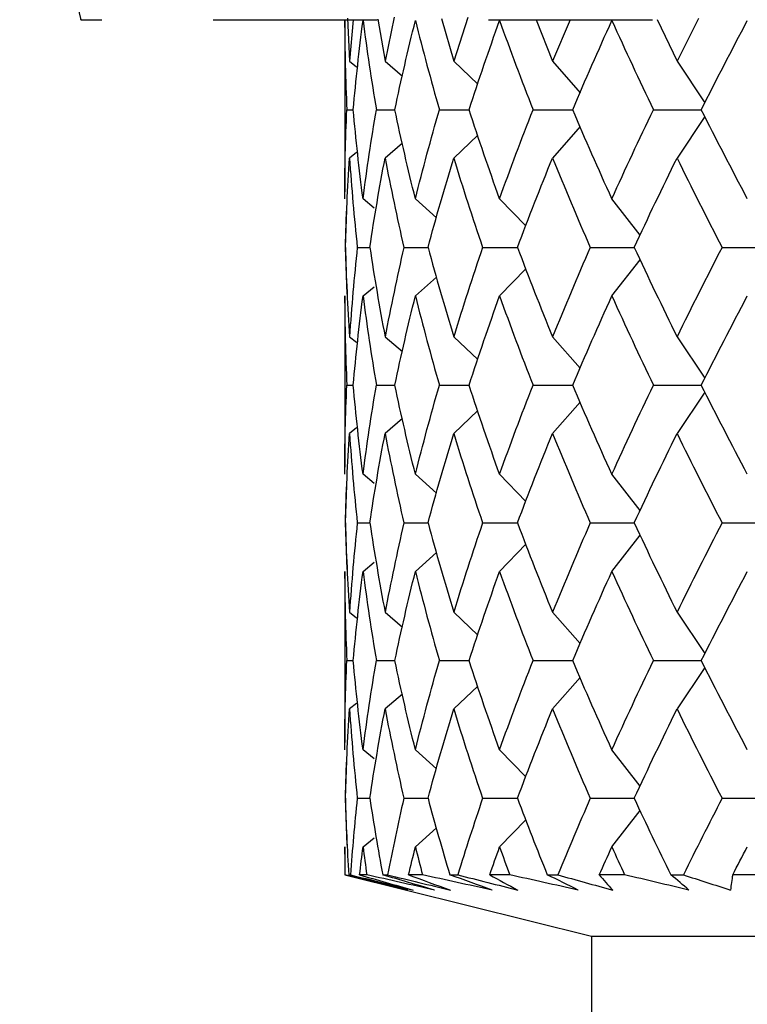
# Model space of a CAD drawing. Units: millimetres. Extents: x 12016 to 37473, y -9451 to -5016.
# Drawn here: x 12199 to 12202, y -7473 to -7469 of the extents above; entities that cross this region are included whole.
import ezdxf

# ---------------------------------------------------------------- set-up
doc = ezdxf.new("R2010")
doc.units = ezdxf.units.MM
doc.header["$LTSCALE"] = 10

msp = doc.modelspace()

# ---------------------------------------------------------------- linework, layer by layer
at = {"color": 7, "linetype": 'Continuous', "lineweight": 25}
for p, q in [((12199.228881, -7468.462294), (12199.478881, -7469.470794)), ((12200.568024, -7469.464958), (12200.57613, -7469.640632)), ((12200.692078, -7469.469002), (12200.721381, -7469.640632)), ((12200.759138, -7469.460623), (12200.721381, -7469.640632)), ((12200.951634, -7469.466252), (12201.001833, -7469.640632)), ((12201.059832, -7469.461259), (12201.001833, -7469.640632)), ((12202.001887, -7469.466056), (12201.913937, -7469.640632)), ((12199.478881, -7469.470794), (12199.478881, -7469.470387)), ((12199.478881, -7469.470794), (12199.563804, -7469.470794)), ((12200.018904, -7469.470794), (12200.688857, -7469.470794)), ((12200.556381, -7469.503317), (12200.556381, -7470.173271)), ((12200.556933, -7469.503317), (12200.556429, -7469.47416)), ((12200.590904, -7469.470794), (12200.57613, -7469.640632)), ((12201.143904, -7469.470794), (12201.813857, -7469.470794)), ((12201.338581, -7469.470794), (12201.405228, -7469.640632)), ((12201.477037, -7469.470794), (12201.405228, -7469.640632)), ((12201.832334, -7469.470561), (12201.913937, -7469.640632)), ((12200.57613, -7469.640632), (12200.604511, -7469.663369)), ((12200.721381, -7469.640632), (12200.792834, -7469.701445)), ((12201.001833, -7469.640632), (12201.100055, -7469.734147)), ((12201.405228, -7469.640632), (12201.518167, -7469.769002)), ((12201.913937, -7469.640632), (12202.027471, -7469.809883)), ((12200.565127, -7469.838294), (12200.591535, -7469.838294)), ((12200.685745, -7469.838294), (12200.761221, -7469.838294)), ((12200.943122, -7469.838294), (12201.064366, -7469.838294)), ((12201.326009, -7469.838294), (12201.487722, -7469.838294)), ((12201.817671, -7469.838294), (12202.012786, -7469.838294)), ((12202.02747, -7469.866705), (12201.913937, -7470.035956)), ((12201.518167, -7469.907586), (12201.405228, -7470.035956)), ((12201.100055, -7469.94244), (12201.001833, -7470.035956)), ((12200.792834, -7469.975142), (12200.721381, -7470.035956)), ((12200.604511, -7470.013219), (12200.57613, -7470.035956)), ((12200.556429, -7470.202427), (12200.556933, -7470.173271)), ((12200.565554, -7470.209669), (12200.557991, -7470.400794)), ((12200.676895, -7470.239974), (12200.631315, -7470.202427)), ((12200.931629, -7470.279831), (12200.845339, -7470.202427)), ((12201.296382, -7470.31333), (12201.189146, -7470.202427)), ((12201.762906, -7470.350723), (12201.64771, -7470.202427)), ((12200.557991, -7470.400794), (12200.565554, -7470.591918)), ((12200.607868, -7470.400794), (12200.659091, -7470.400794)), ((12200.797907, -7470.400794), (12200.896808, -7470.400794)), ((12201.119802, -7470.400794), (12201.26206, -7470.400794)), ((12201.559485, -7470.400794), (12201.738882, -7470.400794)), ((12202.09774, -7470.400794), (12202.310631, -7470.400794)), ((12201.64771, -7470.59916), (12201.762906, -7470.450864)), ((12201.189146, -7470.59916), (12201.296382, -7470.488257)), ((12200.845339, -7470.59916), (12200.931629, -7470.521756)), ((12200.631315, -7470.59916), (12200.676895, -7470.561614)), ((12200.556381, -7470.628317), (12200.556381, -7471.298271)), ((12200.556933, -7470.628317), (12200.556429, -7470.59916)), ((12200.57613, -7470.765632), (12200.604511, -7470.788369)), ((12200.721381, -7470.765632), (12200.792834, -7470.826445)), ((12201.001833, -7470.765632), (12201.100055, -7470.859147)), ((12201.405228, -7470.765632), (12201.518167, -7470.894002)), ((12201.913937, -7470.765632), (12202.027471, -7470.934883)), ((12200.565127, -7470.963294), (12200.591535, -7470.963294)), ((12200.685745, -7470.963294), (12200.761221, -7470.963294)), ((12200.943122, -7470.963294), (12201.064366, -7470.963294)), ((12201.326009, -7470.963294), (12201.487722, -7470.963294)), ((12201.817671, -7470.963294), (12202.012786, -7470.963294)), ((12202.02747, -7470.991705), (12201.913937, -7471.160956)), ((12201.518167, -7471.032586), (12201.405228, -7471.160956)), ((12201.100055, -7471.06744), (12201.001833, -7471.160956)), ((12200.792834, -7471.100142), (12200.721381, -7471.160956)), ((12200.604511, -7471.138219), (12200.57613, -7471.160956)), ((12200.556429, -7471.327427), (12200.556933, -7471.298271)), ((12200.565554, -7471.334669), (12200.557991, -7471.525794)), ((12200.676895, -7471.364974), (12200.631315, -7471.327427)), ((12200.931629, -7471.404831), (12200.845339, -7471.327427)), ((12201.296382, -7471.43833), (12201.189146, -7471.327427)), ((12201.762906, -7471.475723), (12201.64771, -7471.327427)), ((12200.557991, -7471.525794), (12200.565554, -7471.716918)), ((12200.607868, -7471.525794), (12200.659091, -7471.525794)), ((12200.797907, -7471.525794), (12200.896808, -7471.525794)), ((12201.119802, -7471.525794), (12201.26206, -7471.525794)), ((12201.559485, -7471.525794), (12201.738882, -7471.525794)), ((12202.09774, -7471.525794), (12202.310631, -7471.525794)), ((12201.64771, -7471.72416), (12201.762906, -7471.575864)), ((12201.189146, -7471.72416), (12201.296382, -7471.613257)), ((12200.845339, -7471.72416), (12200.931629, -7471.646756)), ((12200.631315, -7471.72416), (12200.676895, -7471.686614)), ((12200.556381, -7471.753317), (12200.556381, -7472.423271)), ((12200.556933, -7471.753317), (12200.556429, -7471.72416)), ((12200.57613, -7471.890632), (12200.604511, -7471.913369)), ((12200.721381, -7471.890632), (12200.792834, -7471.951445)), ((12201.001833, -7471.890632), (12201.100055, -7471.984147)), ((12201.405228, -7471.890632), (12201.518167, -7472.019002)), ((12201.913937, -7471.890632), (12202.027471, -7472.059883)), ((12200.565127, -7472.088294), (12200.591535, -7472.088294)), ((12200.685745, -7472.088294), (12200.761221, -7472.088294)), ((12200.943122, -7472.088294), (12201.064366, -7472.088294)), ((12201.326009, -7472.088294), (12201.487722, -7472.088294)), ((12201.817671, -7472.088294), (12202.012786, -7472.088294)), ((12202.02747, -7472.116705), (12201.913937, -7472.285956)), ((12201.518167, -7472.157586), (12201.405228, -7472.285956)), ((12201.100055, -7472.19244), (12201.001833, -7472.285956)), ((12200.792834, -7472.225142), (12200.721381, -7472.285956)), ((12200.604511, -7472.263219), (12200.57613, -7472.285956)), ((12200.556429, -7472.452427), (12200.556933, -7472.423271)), ((12200.565554, -7472.459669), (12200.557991, -7472.650794)), ((12200.676895, -7472.489974), (12200.631315, -7472.452427)), ((12200.931629, -7472.529831), (12200.845339, -7472.452427)), ((12201.296382, -7472.56333), (12201.189146, -7472.452427)), ((12201.762906, -7472.600723), (12201.64771, -7472.452427)), ((12200.557991, -7472.650794), (12200.565005, -7472.842353)), ((12200.607868, -7472.650794), (12200.659091, -7472.650794)), ((12200.797907, -7472.650794), (12200.896808, -7472.650794)), ((12201.119802, -7472.650794), (12201.26206, -7472.650794)), ((12201.559485, -7472.650794), (12201.738882, -7472.650794)), ((12202.09774, -7472.650794), (12202.310631, -7472.650794)), ((12201.64771, -7472.84916), (12201.762848, -7472.700939)), ((12201.189146, -7472.84916), (12201.296238, -7472.738406)), ((12200.845339, -7472.84916), (12200.931374, -7472.771985)), ((12200.631315, -7472.84916), (12200.676488, -7472.811949)), ((12200.556381, -7472.87837), (12200.556381, -7472.963294)), ((12200.556521, -7472.87837), (12200.556429, -7472.84916)), ((12200.556381, -7472.963294), (12201.564881, -7473.213294)), ((12200.557539, -7472.963294), (12200.556381, -7472.963294)), ((12200.572793, -7472.963294), (12200.579774, -7472.963294)), ((12200.646785, -7472.963294), (12200.617281, -7472.963294)), ((12200.711551, -7472.963294), (12200.731504, -7472.963294)), ((12200.874492, -7472.963294), (12200.817526, -7472.963294)), ((12200.98594, -7472.963294), (12201.017993, -7472.963294)), ((12201.230707, -7472.963294), (12201.148769, -7472.963294)), ((12201.383967, -7472.963294), (12201.426718, -7472.963294)), ((12201.699864, -7472.963294), (12201.596534, -7472.963294)), ((12201.888236, -7472.963294), (12201.939818, -7472.963294)), ((12202.261457, -7472.963294), (12202.141251, -7472.963294)), ((12201.564881, -7473.213294), (12201.564881, -7474.713294)), ((12201.564881, -7473.213294), (12205.846381, -7473.213294))]:
    msp.add_line(p, q, dxfattribs=at)
for points in [[(12200.556429, -7469.47416), (12200.55683, -7469.595906), (12200.559738, -7469.717423), (12200.565127, -7469.838294)], [(12200.591535, -7469.838294), (12200.602317, -7469.717423), (12200.615586, -7469.595906), (12200.631315, -7469.47416)], [(12200.631315, -7469.47416), (12200.647045, -7469.595906), (12200.665215, -7469.717423), (12200.685745, -7469.838294)], [(12200.761221, -7469.838294), (12200.786902, -7469.717423), (12200.814968, -7469.595906), (12200.845339, -7469.47416)], [(12200.845339, -7469.47416), (12200.87571, -7469.595906), (12200.908347, -7469.717423), (12200.943122, -7469.838294)], [(12201.064366, -7469.838294), (12201.103825, -7469.717423), (12201.145462, -7469.595906), (12201.189146, -7469.47416)], [(12201.189146, -7469.47416), (12201.232831, -7469.595906), (12201.278509, -7469.717423), (12201.326009, -7469.838294)], [(12201.487722, -7469.838294), (12201.539235, -7469.717423), (12201.592621, -7469.595906), (12201.64771, -7469.47416)], [(12201.64771, -7469.47416), (12201.7028, -7469.595906), (12201.759522, -7469.717423), (12201.817671, -7469.838294)], [(12202.012786, -7469.838294), (12202.0741, -7469.717423), (12202.136904, -7469.595906), (12202.20099, -7469.47416)], [(12200.556429, -7470.202427), (12200.55683, -7470.080681), (12200.559738, -7469.959165), (12200.565127, -7469.838294)], [(12200.631315, -7470.202427), (12200.615586, -7470.080681), (12200.602317, -7469.959165), (12200.591535, -7469.838294)], [(12200.631315, -7470.202427), (12200.647045, -7470.080681), (12200.665215, -7469.959165), (12200.685745, -7469.838294)], [(12200.845339, -7470.202427), (12200.814968, -7470.080681), (12200.786902, -7469.959165), (12200.761221, -7469.838294)], [(12200.845339, -7470.202427), (12200.87571, -7470.080681), (12200.908347, -7469.959165), (12200.943122, -7469.838294)], [(12201.189146, -7470.202427), (12201.145462, -7470.080681), (12201.103825, -7469.959165), (12201.064366, -7469.838294)], [(12201.189146, -7470.202427), (12201.232831, -7470.080681), (12201.278509, -7469.959165), (12201.326009, -7469.838294)], [(12201.64771, -7470.202427), (12201.592621, -7470.080681), (12201.539235, -7469.959165), (12201.487722, -7469.838294)], [(12201.64771, -7470.202427), (12201.7028, -7470.080681), (12201.759522, -7469.959165), (12201.817671, -7469.838294)], [(12202.20099, -7470.202427), (12202.136904, -7470.080681), (12202.0741, -7469.959165), (12202.012786, -7469.838294)], [(12200.559296, -7470.400794), (12200.562414, -7470.279041), (12200.568035, -7470.157288), (12200.57613, -7470.035956)], [(12200.57613, -7470.035956), (12200.584225, -7470.157288), (12200.594814, -7470.279041), (12200.607868, -7470.400794)], [(12200.659091, -7470.400794), (12200.677455, -7470.279041), (12200.698245, -7470.157288), (12200.721381, -7470.035956)], [(12200.721381, -7470.035956), (12200.744517, -7470.157288), (12200.770052, -7470.279041), (12200.797907, -7470.400794)], [(12200.896808, -7470.400794), (12200.929616, -7470.279041), (12200.964667, -7470.157288), (12201.001833, -7470.035956)], [(12201.001833, -7470.035956), (12201.038998, -7470.157288), (12201.078364, -7470.279041), (12201.119802, -7470.400794)], [(12201.26206, -7470.400794), (12201.307877, -7470.279041), (12201.355657, -7470.157288), (12201.405228, -7470.035956)], [(12201.405228, -7470.035956), (12201.454799, -7470.157288), (12201.506275, -7470.279041), (12201.559485, -7470.400794)], [(12201.738882, -7470.400794), (12201.795706, -7470.279041), (12201.854127, -7470.157288), (12201.913937, -7470.035956)], [(12201.913937, -7470.035956), (12201.973746, -7470.157288), (12202.035083, -7470.279041), (12202.09774, -7470.400794)], [(12200.559296, -7470.400794), (12200.562414, -7470.522546), (12200.568035, -7470.644299), (12200.57613, -7470.765632)], [(12200.607868, -7470.400794), (12200.594814, -7470.522547), (12200.584225, -7470.644299), (12200.57613, -7470.765632)], [(12200.659091, -7470.400794), (12200.677455, -7470.522546), (12200.698245, -7470.644299), (12200.721381, -7470.765632)], [(12200.797907, -7470.400794), (12200.770052, -7470.522547), (12200.744517, -7470.644299), (12200.721381, -7470.765632)], [(12200.896808, -7470.400794), (12200.929616, -7470.522546), (12200.964667, -7470.644299), (12201.001833, -7470.765632)], [(12201.119802, -7470.400794), (12201.078364, -7470.522547), (12201.038998, -7470.644299), (12201.001833, -7470.765632)], [(12201.26206, -7470.400794), (12201.307877, -7470.522546), (12201.355657, -7470.644299), (12201.405228, -7470.765632)], [(12201.559485, -7470.400794), (12201.506275, -7470.522547), (12201.454799, -7470.644299), (12201.405228, -7470.765632)], [(12201.738882, -7470.400794), (12201.795707, -7470.522546), (12201.854127, -7470.644299), (12201.913937, -7470.765632)], [(12202.09774, -7470.400794), (12202.035083, -7470.522547), (12201.973746, -7470.644299), (12201.913937, -7470.765632)], [(12200.556429, -7470.59916), (12200.55683, -7470.720906), (12200.559738, -7470.842423), (12200.565127, -7470.963294)], [(12200.591535, -7470.963294), (12200.602317, -7470.842423), (12200.615586, -7470.720906), (12200.631315, -7470.59916)], [(12200.631315, -7470.59916), (12200.647045, -7470.720906), (12200.665215, -7470.842423), (12200.685745, -7470.963294)], [(12200.761221, -7470.963294), (12200.786902, -7470.842423), (12200.814968, -7470.720906), (12200.845339, -7470.59916)], [(12200.845339, -7470.59916), (12200.87571, -7470.720906), (12200.908347, -7470.842423), (12200.943122, -7470.963294)], [(12201.064366, -7470.963294), (12201.103825, -7470.842423), (12201.145462, -7470.720906), (12201.189146, -7470.59916)], [(12201.189146, -7470.59916), (12201.232831, -7470.720906), (12201.278509, -7470.842423), (12201.326009, -7470.963294)], [(12201.487722, -7470.963294), (12201.539235, -7470.842423), (12201.592621, -7470.720906), (12201.64771, -7470.59916)], [(12201.64771, -7470.59916), (12201.7028, -7470.720906), (12201.759522, -7470.842423), (12201.817671, -7470.963294)], [(12202.012786, -7470.963294), (12202.0741, -7470.842423), (12202.136904, -7470.720906), (12202.20099, -7470.59916)], [(12200.556429, -7471.327427), (12200.55683, -7471.205681), (12200.559738, -7471.084165), (12200.565127, -7470.963294)], [(12200.631315, -7471.327427), (12200.615586, -7471.205681), (12200.602317, -7471.084165), (12200.591535, -7470.963294)], [(12200.631315, -7471.327427), (12200.647045, -7471.205681), (12200.665215, -7471.084165), (12200.685745, -7470.963294)], [(12200.845339, -7471.327427), (12200.814968, -7471.205681), (12200.786902, -7471.084165), (12200.761221, -7470.963294)], [(12200.845339, -7471.327427), (12200.87571, -7471.205681), (12200.908347, -7471.084165), (12200.943122, -7470.963294)], [(12201.189146, -7471.327427), (12201.145462, -7471.205681), (12201.103825, -7471.084165), (12201.064366, -7470.963294)], [(12201.189146, -7471.327427), (12201.232831, -7471.205681), (12201.278509, -7471.084165), (12201.326009, -7470.963294)], [(12201.64771, -7471.327427), (12201.592621, -7471.205681), (12201.539235, -7471.084165), (12201.487722, -7470.963294)], [(12201.64771, -7471.327427), (12201.7028, -7471.205681), (12201.759522, -7471.084165), (12201.817671, -7470.963294)], [(12202.20099, -7471.327427), (12202.136904, -7471.205681), (12202.0741, -7471.084165), (12202.012786, -7470.963294)], [(12200.559296, -7471.525794), (12200.562414, -7471.404041), (12200.568035, -7471.282288), (12200.57613, -7471.160956)], [(12200.57613, -7471.160956), (12200.584225, -7471.282288), (12200.594814, -7471.404041), (12200.607868, -7471.525794)], [(12200.659091, -7471.525794), (12200.677455, -7471.404041), (12200.698245, -7471.282288), (12200.721381, -7471.160956)], [(12200.721381, -7471.160956), (12200.744517, -7471.282288), (12200.770052, -7471.404041), (12200.797907, -7471.525794)], [(12200.896808, -7471.525794), (12200.929616, -7471.404041), (12200.964667, -7471.282288), (12201.001833, -7471.160956)], [(12201.001833, -7471.160956), (12201.038998, -7471.282288), (12201.078364, -7471.404041), (12201.119802, -7471.525794)], [(12201.26206, -7471.525794), (12201.307877, -7471.404041), (12201.355657, -7471.282288), (12201.405228, -7471.160956)], [(12201.405228, -7471.160956), (12201.454799, -7471.282288), (12201.506275, -7471.404041), (12201.559485, -7471.525794)], [(12201.738882, -7471.525794), (12201.795706, -7471.404041), (12201.854127, -7471.282288), (12201.913937, -7471.160956)], [(12201.913937, -7471.160956), (12201.973746, -7471.282288), (12202.035083, -7471.404041), (12202.09774, -7471.525794)], [(12200.559296, -7471.525794), (12200.562414, -7471.647546), (12200.568035, -7471.769299), (12200.57613, -7471.890632)], [(12200.607868, -7471.525794), (12200.594814, -7471.647547), (12200.584225, -7471.769299), (12200.57613, -7471.890632)], [(12200.659091, -7471.525794), (12200.677455, -7471.647546), (12200.698245, -7471.769299), (12200.721381, -7471.890632)], [(12200.797907, -7471.525794), (12200.770052, -7471.647547), (12200.744517, -7471.769299), (12200.721381, -7471.890632)], [(12200.896808, -7471.525794), (12200.929616, -7471.647546), (12200.964667, -7471.769299), (12201.001833, -7471.890632)], [(12201.119802, -7471.525794), (12201.078364, -7471.647547), (12201.038998, -7471.769299), (12201.001833, -7471.890632)], [(12201.26206, -7471.525794), (12201.307877, -7471.647546), (12201.355657, -7471.769299), (12201.405228, -7471.890632)], [(12201.559485, -7471.525794), (12201.506275, -7471.647547), (12201.454799, -7471.769299), (12201.405228, -7471.890632)], [(12201.738882, -7471.525794), (12201.795707, -7471.647546), (12201.854127, -7471.769299), (12201.913937, -7471.890632)], [(12202.09774, -7471.525794), (12202.035083, -7471.647547), (12201.973746, -7471.769299), (12201.913937, -7471.890632)], [(12200.556429, -7471.72416), (12200.55683, -7471.845906), (12200.559738, -7471.967423), (12200.565127, -7472.088294)], [(12200.591535, -7472.088294), (12200.602317, -7471.967423), (12200.615586, -7471.845906), (12200.631315, -7471.72416)], [(12200.631315, -7471.72416), (12200.647045, -7471.845906), (12200.665215, -7471.967423), (12200.685745, -7472.088294)], [(12200.761221, -7472.088294), (12200.786902, -7471.967423), (12200.814968, -7471.845906), (12200.845339, -7471.72416)], [(12200.845339, -7471.72416), (12200.87571, -7471.845906), (12200.908347, -7471.967423), (12200.943122, -7472.088294)], [(12201.064366, -7472.088294), (12201.103825, -7471.967423), (12201.145462, -7471.845906), (12201.189146, -7471.72416)], [(12201.189146, -7471.72416), (12201.232831, -7471.845906), (12201.278509, -7471.967423), (12201.326009, -7472.088294)], [(12201.487722, -7472.088294), (12201.539235, -7471.967423), (12201.592621, -7471.845906), (12201.64771, -7471.72416)], [(12201.64771, -7471.72416), (12201.7028, -7471.845906), (12201.759522, -7471.967423), (12201.817671, -7472.088294)], [(12202.012786, -7472.088294), (12202.0741, -7471.967423), (12202.136904, -7471.845906), (12202.20099, -7471.72416)], [(12200.556429, -7472.452427), (12200.55683, -7472.330681), (12200.559738, -7472.209165), (12200.565127, -7472.088294)], [(12200.631315, -7472.452427), (12200.615586, -7472.330681), (12200.602317, -7472.209165), (12200.591535, -7472.088294)], [(12200.631315, -7472.452427), (12200.647045, -7472.330681), (12200.665215, -7472.209165), (12200.685745, -7472.088294)], [(12200.845339, -7472.452427), (12200.814968, -7472.330681), (12200.786902, -7472.209165), (12200.761221, -7472.088294)], [(12200.845339, -7472.452427), (12200.87571, -7472.330681), (12200.908347, -7472.209165), (12200.943122, -7472.088294)], [(12201.189146, -7472.452427), (12201.145462, -7472.330681), (12201.103825, -7472.209165), (12201.064366, -7472.088294)], [(12201.189146, -7472.452427), (12201.232831, -7472.330681), (12201.278509, -7472.209165), (12201.326009, -7472.088294)], [(12201.64771, -7472.452427), (12201.592621, -7472.330681), (12201.539235, -7472.209165), (12201.487722, -7472.088294)], [(12201.64771, -7472.452427), (12201.7028, -7472.330681), (12201.759522, -7472.209165), (12201.817671, -7472.088294)], [(12202.20099, -7472.452427), (12202.136904, -7472.330681), (12202.0741, -7472.209165), (12202.012786, -7472.088294)], [(12200.559296, -7472.650794), (12200.562414, -7472.529041), (12200.568035, -7472.407288), (12200.57613, -7472.285956)], [(12200.57613, -7472.285956), (12200.584225, -7472.407288), (12200.594814, -7472.529041), (12200.607868, -7472.650794)], [(12200.659091, -7472.650794), (12200.677455, -7472.529041), (12200.698245, -7472.407288), (12200.721381, -7472.285956)], [(12200.721381, -7472.285956), (12200.744517, -7472.407288), (12200.770052, -7472.529041), (12200.797907, -7472.650794)], [(12200.896808, -7472.650794), (12200.929616, -7472.529041), (12200.964667, -7472.407288), (12201.001833, -7472.285956)], [(12201.001833, -7472.285956), (12201.038998, -7472.407288), (12201.078364, -7472.529041), (12201.119802, -7472.650794)], [(12201.26206, -7472.650794), (12201.307877, -7472.529041), (12201.355657, -7472.407288), (12201.405228, -7472.285956)], [(12201.405228, -7472.285956), (12201.454799, -7472.407288), (12201.506275, -7472.529041), (12201.559485, -7472.650794)], [(12201.738882, -7472.650794), (12201.795707, -7472.529041), (12201.854127, -7472.407288), (12201.913937, -7472.285956)], [(12201.913937, -7472.285956), (12201.973746, -7472.407288), (12202.035083, -7472.529041), (12202.09774, -7472.650794)], [(12200.559296, -7472.650794), (12200.561966, -7472.755048), (12200.56647, -7472.859303), (12200.572793, -7472.963294)], [(12200.607868, -7472.650794), (12200.59669, -7472.755048), (12200.587319, -7472.859303), (12200.579774, -7472.963294)], [(12200.659091, -7472.650794), (12200.674815, -7472.755048), (12200.692319, -7472.859303), (12200.711551, -7472.963294)], [(12200.797907, -7472.650794), (12200.774055, -7472.755048), (12200.751904, -7472.859303), (12200.731504, -7472.963294)], [(12200.896808, -7472.650794), (12200.924901, -7472.755048), (12200.954638, -7472.859303), (12200.98594, -7472.963294)], [(12201.119802, -7472.650794), (12201.084319, -7472.755048), (12201.050356, -7472.859303), (12201.017993, -7472.963294)], [(12201.26206, -7472.650794), (12201.301292, -7472.755048), (12201.341963, -7472.859303), (12201.383967, -7472.963294)], [(12201.559485, -7472.650794), (12201.513922, -7472.755048), (12201.46963, -7472.859303), (12201.426718, -7472.963294)], [(12201.738882, -7472.650794), (12201.78754, -7472.755048), (12201.837367, -7472.859303), (12201.888236, -7472.963294)], [(12202.09774, -7472.650794), (12202.044088, -7472.755048), (12201.991404, -7472.859303), (12201.939818, -7472.963294)], [(12200.556429, -7472.84916), (12200.556554, -7472.887231), (12200.556924, -7472.92528), (12200.557539, -7472.963294)], [(12200.617281, -7472.963294), (12200.621718, -7472.92528), (12200.626397, -7472.887231), (12200.631315, -7472.84916)], [(12200.631315, -7472.84916), (12200.636234, -7472.887231), (12200.641391, -7472.92528), (12200.646785, -7472.963294)], [(12200.817526, -7472.963294), (12200.82657, -7472.92528), (12200.835842, -7472.887231), (12200.845339, -7472.84916)], [(12200.845339, -7472.84916), (12200.854836, -7472.887231), (12200.864555, -7472.92528), (12200.874492, -7472.963294)], [(12201.148769, -7472.963294), (12201.162025, -7472.92528), (12201.175486, -7472.887231), (12201.189146, -7472.84916)], [(12201.189146, -7472.84916), (12201.202807, -7472.887231), (12201.216662, -7472.92528), (12201.230707, -7472.963294)], [(12201.596534, -7472.963294), (12201.613423, -7472.92528), (12201.630483, -7472.887231), (12201.64771, -7472.84916)], [(12201.64771, -7472.84916), (12201.664937, -7472.887231), (12201.682324, -7472.92528), (12201.699864, -7472.963294)], [(12202.141251, -7472.963294), (12202.161035, -7472.92528), (12202.18095, -7472.887231), (12202.20099, -7472.84916)], [(12200.813674, -7473.025267), (12200.727797, -7473.004717), (12200.642409, -7472.984048), (12200.557539, -7472.963294)], [(12200.813674, -7473.025267), (12200.733856, -7473.004836), (12200.653552, -7472.984157), (12200.572793, -7472.963294)], [(12200.579774, -7472.963294), (12200.665184, -7472.984055), (12200.750514, -7473.004725), (12200.83573, -7473.025267)], [(12200.617281, -7472.963294), (12200.689217, -7472.984138), (12200.762041, -7473.004815), (12200.83573, -7473.025267)], [(12200.922785, -7473.025267), (12200.830506, -7473.004717), (12200.738495, -7472.984048), (12200.646785, -7472.963294)], [(12200.922785, -7473.025267), (12200.853063, -7473.004836), (12200.782643, -7472.984157), (12200.711551, -7472.963294)], [(12200.731504, -7472.963294), (12200.816866, -7472.984055), (12200.902372, -7473.004725), (12200.987989, -7473.025267)], [(12200.817526, -7472.963294), (12200.873307, -7472.984138), (12200.930135, -7473.004815), (12200.987989, -7473.025267)], [(12201.158294, -7473.025267), (12201.063646, -7473.004717), (12200.969034, -7472.984048), (12200.874492, -7472.963294)], [(12201.158294, -7473.025267), (12201.101715, -7473.004836), (12201.044257, -7472.984157), (12200.98594, -7472.963294)], [(12201.017993, -7472.963294), (12201.099575, -7472.984055), (12201.18152, -7473.004725), (12201.263798, -7473.025267)], [(12201.148769, -7472.963294), (12201.185958, -7472.984138), (12201.224305, -7473.004815), (12201.263798, -7473.025267)], [(12201.509909, -7473.025267), (12201.417028, -7473.004717), (12201.32395, -7472.984048), (12201.230707, -7472.963294)], [(12201.509909, -7473.025267), (12201.468946, -7473.004836), (12201.42696, -7472.984157), (12201.383967, -7472.963294)], [(12201.426718, -7472.963294), (12201.500956, -7472.984055), (12201.575759, -7473.004725), (12201.6511, -7473.025267)], [(12201.596534, -7472.963294), (12201.613506, -7472.984138), (12201.631696, -7473.004815), (12201.6511, -7473.025267)], [(12201.962262, -7473.025267), (12201.875209, -7473.004717), (12201.787732, -7472.984048), (12201.699864, -7472.963294)], [(12201.962262, -7473.025267), (12201.938706, -7473.004836), (12201.914027, -7472.984157), (12201.888236, -7472.963294)], [(12201.939818, -7472.963294), (12202.003467, -7472.984055), (12202.067858, -7473.004725), (12202.132971, -7473.025267)], [(12202.141251, -7472.963294), (12202.137264, -7472.984138), (12202.134503, -7473.004815), (12202.132971, -7473.025267)]]:
    msp.add_open_spline(points, degree=3, dxfattribs=at)

doc.saveas('drawing.dxf')
